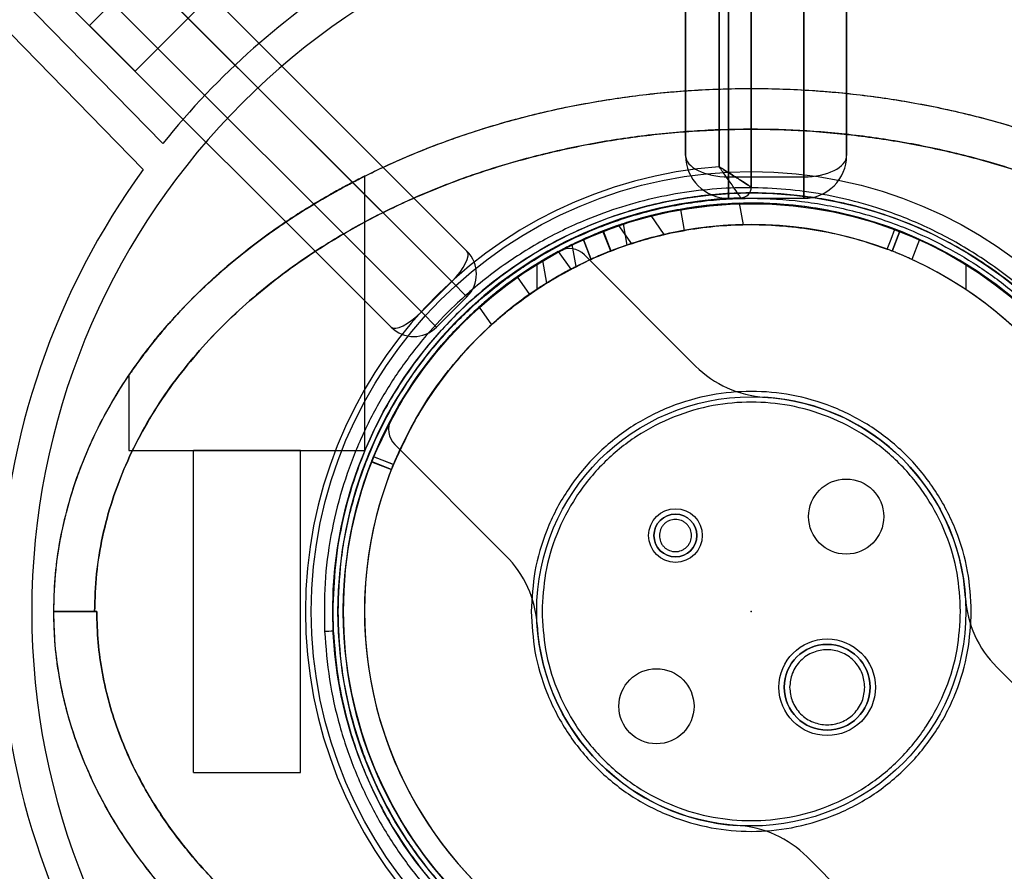
# Model space of a CAD drawing. Units: millimetres. Extents: x 18948 to 24524, y 26956 to 31760.
# Drawn here: x 21430 to 21522, y 29237 to 29316 of the extents above; entities that cross this region are included whole.
import ezdxf

# ---------------------------------------------------------------- set-up
doc = ezdxf.new("R2010")
doc.units = ezdxf.units.MM
doc.header["$LTSCALE"] = 200
doc.header["$PDSIZE"] = -1
doc.layers.add('OTWORY_MONTAŻOWE', color=1, linetype='Continuous')
doc.layers.add('WYLEWKI_BETONOWE', color=52, linetype='Continuous')

msp = doc.modelspace()

# ---------------------------------------------------------------- linework, layer by layer
at = {"color": 7, "linetype": 'Continuous', "lineweight": 25}
for p, q in [((20831.76, 29934.657), (21471.692, 29294.726)), ((21470.277, 29291.897), (20828.932, 29933.243)), ((20826.103, 29930.415), (21467.449, 29289.069)), ((21464.621, 29287.655), (20824.689, 29927.586)), ((21498.19, 29300.693), (21498.19, 29921.619)), ((21496.069, 29301.656), (21496.069, 29920.656)), ((21503.069, 29920.656), (21503.069, 29301.656)), ((21495.19, 29919.714), (21495.19, 29302.598)), ((21492.069, 29918.656), (21492.069, 29303.656)), ((21507.069, 29303.656), (21507.069, 29918.656)), ((21471.692, 29294.726), (21159.504, 29606.913)), ((21157.383, 29604.792), (21470.277, 29291.897)), ((21467.449, 29289.069), (21154.554, 29601.964)), ((21152.433, 29599.842), (21464.621, 29287.655)), ((21492.069, 29303.656), (21492.069, 29359.656)), ((21496.069, 29359.656), (21496.069, 29301.656)), ((21503.069, 29301.656), (21503.069, 29359.656)), ((21507.069, 29359.656), (21507.069, 29303.656)), ((21495.19, 29302.598), (21495.19, 29328.136)), ((21498.19, 29325.136), (21498.19, 29300.693)), ((21443.596, 29322.821), (21436.525, 29315.75)), ((21443.359, 29304.751), (21430.046, 29318.362)), ((21440.768, 29311.508), (21447.839, 29318.579)), ((21441.524, 29302.337), (21427.948, 29316.217)), ((21436.525, 29315.75), (21440.768, 29311.508)), ((21462.19, 29276.156), (21462.19, 29301.731)), ((21496.069, 29301.656), (21503.069, 29301.656)), ((21496.069, 29299.656), (21496.069, 29301.656)), ((21496.069, 29301.656), (21496.069, 29299.656)), ((21503.069, 29301.656), (21503.069, 29299.656)), ((21503.069, 29299.656), (21503.069, 29301.656)), ((21496.069, 29299.656), (21503.069, 29299.656)), ((21497.069, 29299.19), (21497.42, 29297.198)), ((21490.076, 29296.281), (21488.844, 29298.04)), ((21490.076, 29296.281), (21488.844, 29298.04)), ((21491.583, 29298.628), (21491.93, 29296.658)), ((21485.817, 29297.133), (21487.013, 29295.424)), ((21485.817, 29297.133), (21487.013, 29295.424)), ((21486.236, 29297.279), (21486.587, 29295.288)), ((21485.089, 29294.741), (21484.363, 29296.605)), ((21484.386, 29296.614), (21485.112, 29294.75)), ((21485.12, 29294.74), (21484.39, 29296.615)), ((21511.301, 29294.737), (21512.029, 29296.6)), ((21512.044, 29296.595), (21511.315, 29294.732)), ((21512.029, 29296.6), (21512.044, 29296.595)), ((21481.861, 29293.296), (21481.499, 29295.35)), ((21483.268, 29293.973), (21482.541, 29295.839)), ((21513.872, 29295.824), (21513.144, 29293.958)), ((21480.205, 29294.687), (21481.361, 29293.037)), ((21492.998, 29284.026), (21482.643, 29294.381)), ((21478.19, 29293.526), (21478.19, 29291.149)), ((21478.717, 29293.852), (21479.09, 29291.737)), ((21518.19, 29293.526), (21518.19, 29291.149)), ((21470.277, 29291.897), (21467.449, 29289.069)), ((21470.277, 29291.897), (21471.692, 29290.483)), ((21471.692, 29290.483), (21470.277, 29291.897)), ((21476.366, 29292.325), (21477.513, 29290.686)), ((21471.692, 29290.483), (21468.863, 29287.655)), ((21468.863, 29287.655), (21467.449, 29289.069)), ((21467.449, 29289.069), (21468.863, 29287.655)), ((21472.833, 29289.525), (21473.988, 29287.874)), ((21440.19, 29283.172), (21440.19, 29276.156)), ((21440.194, 29276.156), (21462.186, 29276.156)), ((21446.19, 29276.156), (21446.19, 29246.156)), ((21456.173, 29276.156), (21446.207, 29276.156)), ((21456.19, 29246.156), (21456.19, 29276.156)), ((21464.965, 29276.703), (21475.32, 29266.348)), ((21462.793, 29275.113), (21462.791, 29275.11)), ((21462.791, 29275.11), (21464.652, 29274.376)), ((21462.791, 29275.11), (21464.652, 29274.377)), ((21464.653, 29274.379), (21462.793, 29275.113)), ((21464.839, 29274.841), (21462.978, 29275.574)), ((21462.979, 29275.577), (21464.84, 29274.843)), ((21433.192, 29261.173), (21433.19, 29261.156)), ((21433.19, 29261.156), (21433.192, 29261.173)), ((21433.192, 29261.156), (21433.192, 29261.173)), ((21433.192, 29261.156), (21433.192, 29261.173)), ((21433.195, 29261.156), (21433.192, 29261.156)), ((21436.992, 29261.156), (21437.19, 29261.156)), ((21459.19, 29261.156), (21459.232, 29259.351)), ((21531.415, 29245.609), (21521.06, 29255.964)), ((21446.207, 29246.156), (21456.173, 29246.156)), ((21503.383, 29238.286), (21513.737, 29227.931))]:
    msp.add_line(p, q, dxfattribs=at)
at = {"color": 7, "linetype": 'Continuous', "lineweight": 25, "flags": 128}
for points in [[(21510.848, 29294.911), (21511.213, 29295.845), (21511.576, 29296.774)], [(21482.519, 29295.828), (21482.863, 29294.946), (21483.246, 29293.963)]]:
    msp.add_lwpolyline(points, dxfattribs=at)
at = {"color": 7, "linetype": 'Continuous', "lineweight": 25}
for centre, radius in [((21498.19, 29261.156), 41), ((21498.19, 29261.156), 41), ((21498.19, 29261.156), 39), ((21498.19, 29261.156), 38), ((21498.19, 29261.156), 38), ((21498.19, 29261.156), 20), ((21498.19, 29261.156), 20), ((21507.029, 29269.995), 3.5), ((21507.029, 29269.995), 3.5), ((21491.119, 29268.227), 2.5), ((21491.119, 29268.227), 2.5), ((21491.119, 29268.227), 2), ((21505.261, 29254.085), 4.5), ((21505.261, 29254.085), 4.5), ((21505.261, 29254.085), 4), ((21489.351, 29252.317), 3.5), ((21489.351, 29252.317), 3.5)]:
    msp.add_circle(centre, radius, dxfattribs=at)
for centre, radius, start, end in [((21498.19, 29261.156), 67.05, 92.68463, 267.31537), ((21498.19, 29261.156), 67.05, 92.68463, 267.31537), ((21498.19, 29261.156), 70.05, 121.40314, 141.51248), ((21498.19, 29261.156), 70.05, 121.40314, 141.51248), ((21496.069, 29303.656), 4, 180, 270), ((21503.069, 29303.656), 4, 270, 0), ((21498.19, 29261.156), 41.55, 94.14048, 265.85952), ((21498.19, 29261.156), 41.55, 94.14048, 265.85952), ((21498.19, 29261.156), 70.05, 143.99298, 178.05053), ((21498.19, 29261.156), 70.05, 143.99298, 178.05053), ((21497.19, 29300.693), 1, 271.44885, 0), ((21497.19, 29300.693), 1, 271.44885, 0), ((21498.19, 29261.156), 38.55, 91.44885, 268.55115), ((21498.19, 29261.156), 38.55, 91.44885, 268.55115), ((21498.19, 29261.156), 38.05, 58.28973, 121.71027), ((21498.19, 29261.156), 38.05, 91.68897, 100), ((21498.19, 29261.156), 38.05, 100, 108.31103), ((21498.19, 29261.156), 36.05, 56.30409, 123.69591), ((21498.19, 29261.156), 36.05, 91.22435, 100), ((21498.19, 29261.156), 36.05, 100, 108.77565), ((21498.19, 29261.156), 38.05, 114.2847, 245.58761), ((21498.19, 29261.156), 38.05, 294.20081, 65.66025), ((21498.19, 29261.156), 38.05, 118.06647, 151.93353), ((21498.19, 29261.156), 38.05, 118.06647, 151.93353), ((21469.57, 29292.604), 3, 315, 45), ((21498.19, 29261.156), 38.05, 118.20799, 125), ((21481.229, 29292.967), 2, 45, 118.06647), ((21481.229, 29292.967), 2, 45, 118.06647), ((21498.19, 29261.156), 38.05, 121.71027, 238.28973), ((21498.19, 29261.156), 36.05, 114.45202, 245.42028), ((21498.19, 29261.156), 36.05, 294.36814, 65.49293), ((21498.19, 29261.156), 38.05, 301.71027, 58.28973), ((21498.19, 29261.156), 36.05, 117.82926, 125), ((21498.19, 29261.156), 38.05, 125, 131.79201), ((21498.19, 29261.156), 36.05, 123.69591, 236.30409), ((21498.19, 29261.156), 36.05, 125, 132.17074), ((21498.19, 29261.156), 36.05, 303.69591, 56.30409), ((21466.742, 29289.776), 3, 225, 315), ((21500.069, 29291.097), 10, 225, 266.40962), ((21500.069, 29291.097), 10, 225, 266.40962), ((21498.19, 29261.156), 20, 3.59038, 86.40962), ((21498.19, 29261.156), 20, 3.59038, 86.40962), ((21466.38, 29278.117), 2, 151.93353, 225), ((21466.38, 29278.117), 2, 151.93353, 225), ((21491.119, 29268.227), 2, 0, 180), ((21491.119, 29268.227), 2, 180, 0), ((21468.249, 29259.277), 10, 3.59038, 45), ((21468.249, 29259.277), 10, 3.59038, 45), ((21528.131, 29263.035), 10, 183.59038, 225), ((21528.131, 29263.035), 10, 183.59038, 225), ((21457.931, 29276.335), 17.034, 271.65328, 274.38026), ((21498.19, 29261.156), 20, 183.59038, 266.40962), ((21498.19, 29261.156), 20, 183.59038, 266.40962), ((21498.19, 29261.156), 70.05, 181.94947, 216.00702), ((21498.19, 29261.156), 70.05, 181.94947, 216.00702), ((21505.261, 29254.085), 4, 0, 180), ((21505.261, 29254.085), 4, 180, 0), ((21498.19, 29261.156), 36.05, 249.32574, 337.52034), ((21498.19, 29261.156), 36.05, 294.4377, 337.51536), ((21498.19, 29261.156), 38.05, 298.06647, 331.93353), ((21498.19, 29261.156), 38.05, 298.06647, 331.93353), ((21496.312, 29231.215), 10, 45, 86.40962), ((21496.312, 29231.215), 10, 45, 86.40962)]:
    msp.add_arc(centre, radius, start, end, dxfattribs=at)
for centre, major_axis, ratio, start_param, end_param in [((21496.069, 29303.656), (4, 0), 0.5, 3.141593, 4.712389), ((21496.069, 29303.656), (4, 0), 0.5, 3.141593, 4.712389), ((21503.069, 29303.656), (4, 0), 0.5, 4.712389, 6.283185), ((21503.069, 29303.656), (4, 0), 0.5, 4.712389, 6.283185), ((21469.57, 29292.604), (2.121, 2.121), 0.333333, 4.712389, 6.283185), ((21466.742, 29289.776), (2.121, 2.121), 0.333333, 3.141593, 4.712389)]:
    msp.add_ellipse(centre, major_axis=major_axis, ratio=ratio, start_param=start_param, end_param=end_param, dxfattribs=at)
for points, knots in [([(21433.192, 29261.156), (21433.217, 29262.186), (21433.268, 29264.266), (21433.683, 29267.392), (21434.358, 29270.533), (21435.321, 29273.668), (21436.569, 29276.776), (21438.101, 29279.833), (21439.911, 29282.82), (21441.99, 29285.714), (21444.323, 29288.495), (21446.894, 29291.146), (21449.683, 29293.65), (21452.869, 29296.15), (21456.466, 29298.59), (21460.474, 29300.907), (21464.649, 29302.956), (21469.006, 29304.756), (21473.567, 29306.312), (21478.345, 29307.617), (21483.306, 29308.649), (21488.411, 29309.389), (21493.61, 29309.823), (21498.857, 29309.942), (21504.099, 29309.743), (21509.286, 29309.229), (21514.369, 29308.411), (21519.302, 29307.302), (21524.043, 29305.924), (21528.56, 29304.298), (21532.867, 29302.432), (21536.986, 29300.319), (21540.929, 29297.941), (21544.459, 29295.446), (21547.577, 29292.897), (21550.297, 29290.35), (21552.795, 29287.66), (21555.051, 29284.843), (21557.05, 29281.918), (21558.778, 29278.904), (21560.226, 29275.823), (21561.389, 29272.697), (21562.266, 29269.548), (21562.855, 29266.397), (21563.184, 29263.265), (21563.178, 29261.186), (21563.175, 29260.156)], [0, 0, 0, 0, 0.017115, 0.034545, 0.052317, 0.070454, 0.088977, 0.107899, 0.127224, 0.146946, 0.167048, 0.187499, 0.208261, 0.229282, 0.254766, 0.280425, 0.306137, 0.332012, 0.358702, 0.386162, 0.414266, 0.442871, 0.471814, 0.500925, 0.530025, 0.558937, 0.58749, 0.615525, 0.642899, 0.669489, 0.695252, 0.720842, 0.746367, 0.771708, 0.792606, 0.813244, 0.833574, 0.853558, 0.873169, 0.892393, 0.911227, 0.929675, 0.947754, 0.965484, 0.98289, 1, 1, 1, 1]), ([(21433.192, 29261.156), (21433.232, 29262.459), (21433.313, 29265.071), (21433.961, 29268.941), (21434.977, 29272.714), (21436.361, 29276.344), (21438.075, 29279.807), (21440.082, 29283.093), (21442.354, 29286.181), (21444.841, 29289.065), (21447.514, 29291.737), (21450.355, 29294.207), (21453.346, 29296.481), (21456.981, 29298.909), (21461.308, 29301.369), (21466.355, 29303.724), (21471.545, 29305.677), (21476.854, 29307.254), (21482.261, 29308.469), (21487.733, 29309.318), (21493.234, 29309.806), (21498.736, 29309.949), (21504.232, 29309.739), (21509.707, 29309.178), (21515.14, 29308.268), (21520.505, 29306.996), (21525.783, 29305.352), (21530.946, 29303.326), (21535.956, 29300.907), (21540.233, 29298.393), (21543.815, 29295.915), (21546.768, 29293.59), (21549.574, 29291.064), (21552.205, 29288.336), (21554.635, 29285.407), (21556.834, 29282.276), (21558.769, 29278.946), (21560.403, 29275.434), (21561.701, 29271.768), (21562.615, 29267.974), (21563.158, 29264.087), (21563.17, 29261.468), (21563.175, 29260.156)], [0, 0, 0, 0, 0.021649, 0.043379, 0.065033, 0.0865, 0.107828, 0.129149, 0.150413, 0.17147, 0.192366, 0.213182, 0.233978, 0.254755, 0.285799, 0.316589, 0.347225, 0.377869, 0.408561, 0.439245, 0.469835, 0.500264, 0.530666, 0.56117, 0.591667, 0.622146, 0.652731, 0.683456, 0.714245, 0.745097, 0.765782, 0.7866, 0.807505, 0.828479, 0.84953, 0.870685, 0.89199, 0.913457, 0.934967, 0.95651, 0.978222, 1, 1, 1, 1]), ([(21436.992, 29261.156), (21437.029, 29262.328), (21437.102, 29264.673), (21437.685, 29268.15), (21438.597, 29271.542), (21439.852, 29274.825), (21441.411, 29277.981), (21443.248, 29280.98), (21445.327, 29283.811), (21447.62, 29286.469), (21450.108, 29288.953), (21452.766, 29291.261), (21455.562, 29293.392), (21458.952, 29295.66), (21463.024, 29297.975), (21467.785, 29300.194), (21472.732, 29302.065), (21477.761, 29303.564), (21482.906, 29304.718), (21488.105, 29305.527), (21493.358, 29306.008), (21498.622, 29306.15), (21503.884, 29305.955), (21509.145, 29305.418), (21514.358, 29304.544), (21519.519, 29303.321), (21524.548, 29301.759), (21529.451, 29299.833), (21534.183, 29297.538), (21538.252, 29295.142), (21541.651, 29292.788), (21544.409, 29290.607), (21546.798, 29288.444), (21548.852, 29286.343), (21550.602, 29284.338), (21552.202, 29282.271), (21553.682, 29280.099), (21555.028, 29277.827), (21556.22, 29275.457), (21557.226, 29273.045), (21558.152, 29270.281), (21558.896, 29267.153), (21559.373, 29263.658), (21559.374, 29261.323), (21559.374, 29260.156)], [0, 0, 0, 0, 0.020847, 0.041717, 0.062546, 0.083274, 0.104146, 0.1251, 0.145771, 0.16658, 0.187513, 0.208284, 0.229169, 0.250038, 0.280809, 0.312423, 0.343429, 0.374829, 0.405737, 0.437182, 0.468389, 0.499548, 0.530812, 0.562039, 0.593583, 0.6248, 0.656348, 0.687223, 0.718448, 0.749836, 0.771151, 0.791966, 0.812367, 0.828457, 0.844216, 0.859697, 0.874954, 0.890957, 0.906651, 0.922114, 0.937425, 0.958478, 0.979258, 1, 1, 1, 1]), ([(21559.374, 29260.156), (21559.373, 29261.329), (21559.37, 29263.676), (21558.893, 29267.169), (21558.08, 29270.587), (21556.917, 29273.903), (21555.442, 29277.098), (21553.682, 29280.143), (21551.669, 29283.022), (21549.433, 29285.731), (21546.997, 29288.266), (21544.386, 29290.624), (21541.628, 29292.804), (21538.276, 29295.129), (21534.242, 29297.511), (21529.517, 29299.799), (21524.597, 29301.738), (21519.585, 29303.305), (21514.454, 29304.527), (21509.268, 29305.401), (21504.023, 29305.942), (21498.766, 29306.146), (21493.5, 29306.012), (21488.237, 29305.548), (21483.008, 29304.74), (21477.833, 29303.58), (21472.78, 29302.081), (21467.83, 29300.218), (21463.065, 29297.997), (21458.96, 29295.661), (21455.54, 29293.377), (21452.741, 29291.245), (21450.106, 29288.953), (21447.63, 29286.479), (21445.331, 29283.814), (21443.244, 29280.976), (21441.41, 29277.976), (21439.851, 29274.826), (21438.597, 29271.539), (21437.683, 29268.143), (21437.1, 29264.664), (21437.028, 29262.325), (21436.992, 29261.156)], [0, 0, 0, 0, 0.020851, 0.041729, 0.062556, 0.08328, 0.10416, 0.125096, 0.145778, 0.166599, 0.187537, 0.208289, 0.229154, 0.250059, 0.280828, 0.312416, 0.343392, 0.374845, 0.405789, 0.437175, 0.468373, 0.499553, 0.530724, 0.562048, 0.593513, 0.624804, 0.656358, 0.687231, 0.718833, 0.749827, 0.77116, 0.791987, 0.812392, 0.833273, 0.854218, 0.87495, 0.895898, 0.916709, 0.937411, 0.958392, 0.979207, 1, 1, 1, 1]), ([(21498.19, 29300.693), (21498.169, 29300.707), (21498.127, 29300.734), (21497.783, 29300.958), (21497.156, 29301.361), (21496.352, 29301.872), (21495.705, 29302.277), (21495.398, 29302.468), (21495.276, 29302.544), (21495.225, 29302.576), (21495.203, 29302.59), (21495.193, 29302.596), (21495.19, 29302.598)], [0, 0, 0, 0, 0.156315, 0.307261, 0.509608, 0.772613, 0.909641, 0.962721, 0.984554, 0.993599, 0.997854, 1, 1, 1, 1]), ([(21497.216, 29299.694), (21497.202, 29299.715), (21497.174, 29299.755), (21496.947, 29300.094), (21496.53, 29300.706), (21495.986, 29301.488), (21495.543, 29302.109), (21495.331, 29302.403), (21495.248, 29302.518), (21495.214, 29302.565), (21495.199, 29302.586), (21495.192, 29302.595), (21495.19, 29302.598)], [0, 0, 0, 0, 0.156562, 0.307574, 0.509737, 0.772465, 0.911115, 0.963561, 0.984942, 0.993767, 0.99785, 1, 1, 1, 1]), ([(21495.19, 29302.598), (21495.193, 29302.596), (21495.203, 29302.59), (21495.225, 29302.576), (21495.276, 29302.544), (21495.398, 29302.468), (21495.705, 29302.277), (21496.352, 29301.872), (21497.156, 29301.361), (21497.783, 29300.958), (21498.127, 29300.734), (21498.169, 29300.707), (21498.19, 29300.693)], [0, 0, 0, 0, 0.002146, 0.006401, 0.015446, 0.037279, 0.090359, 0.227387, 0.490392, 0.692739, 0.843685, 1, 1, 1, 1]), ([(21497.216, 29299.694), (21497.202, 29299.715), (21497.174, 29299.755), (21496.947, 29300.094), (21496.53, 29300.706), (21495.986, 29301.488), (21495.543, 29302.109), (21495.331, 29302.403), (21495.248, 29302.518), (21495.214, 29302.565), (21495.199, 29302.586), (21495.192, 29302.595), (21495.19, 29302.598)], [0, 0, 0, 0, 0.156562, 0.307574, 0.509737, 0.772465, 0.911115, 0.963561, 0.984942, 0.993767, 0.99785, 1, 1, 1, 1]), ([(21451.19, 29294.82), (21450.474, 29294.242), (21449.025, 29293.072), (21446.943, 29291.166), (21445.302, 29289.507), (21444.061, 29288.145), (21443.107, 29287.04), (21442.17, 29285.884), (21441.395, 29284.864), (21440.832, 29284.085), (21440.484, 29283.586), (21440.27, 29283.273), (21440.178, 29283.137), (21440.197, 29283.164), (21440.333, 29283.366), (21440.604, 29283.76), (21441.074, 29284.424), (21441.78, 29285.38), (21442.658, 29286.494), (21443.559, 29287.57), (21444.738, 29288.906), (21446.385, 29290.628), (21448.231, 29292.354), (21449.805, 29293.708), (21451.279, 29294.905), (21453.063, 29296.252), (21454.998, 29297.591), (21456.786, 29298.735), (21458.349, 29299.671), (21459.758, 29300.466), (21460.86, 29301.055), (21461.645, 29301.46), (21462.086, 29301.682), (21462.235, 29301.756), (21462.112, 29301.695), (21461.736, 29301.505), (21461.133, 29301.196), (21460.31, 29300.763), (21459.288, 29300.203), (21458.083, 29299.513), (21456.695, 29298.676), (21455.161, 29297.695), (21453.688, 29296.687), (21452.354, 29295.72), (21451.579, 29295.121), (21451.19, 29294.82)], [0, 0, 0, 0, 0.034349, 0.069516, 0.107618, 0.127114, 0.146749, 0.171617, 0.196946, 0.214262, 0.231958, 0.245508, 0.259424, 0.272987, 0.286983, 0.303317, 0.32012, 0.345116, 0.370782, 0.389603, 0.408564, 0.447378, 0.485932, 0.505693, 0.525608, 0.556891, 0.589002, 0.615152, 0.642012, 0.668192, 0.695357, 0.718286, 0.742013, 0.762971, 0.784573, 0.804968, 0.825932, 0.846771, 0.868143, 0.890401, 0.913183, 0.938031, 0.96342, 0.981632, 1, 1, 1, 1]), ([(21537.32, 29262.921), (21537.203, 29264.419), (21536.969, 29267.408), (21535.981, 29271.774), (21534.574, 29275.93), (21532.75, 29279.819), (21530.59, 29283.381), (21528.148, 29286.6), (21525.474, 29289.474), (21522.292, 29292.284), (21518.575, 29294.892), (21514.322, 29297.152), (21509.188, 29299.135), (21503.143, 29300.488), (21496.257, 29300.805), (21489.414, 29299.929), (21483.465, 29298.076), (21478.462, 29295.652), (21474.356, 29293.001), (21470.827, 29290.039), (21467.864, 29286.918), (21465.426, 29283.776), (21463.263, 29280.313), (21461.427, 29276.546), (21459.965, 29272.504), (21458.945, 29268.232), (21458.362, 29263.805), (21458.403, 29260.803), (21458.423, 29259.308)], [0, 0, 0, 0, 0.031355, 0.062601, 0.094073, 0.125368, 0.156836, 0.188052, 0.219221, 0.250618, 0.292222, 0.333655, 0.37536, 0.437771, 0.500163, 0.562541, 0.624543, 0.666281, 0.707923, 0.749419, 0.780792, 0.812118, 0.843293, 0.874691, 0.906031, 0.937271, 0.968757, 1, 1, 1, 1]), ([(21537.15, 29262.918), (21537.038, 29264.37), (21536.81, 29267.292), (21535.965, 29271.062), (21534.967, 29274.238), (21533.922, 29276.869), (21532.715, 29279.365), (21531.361, 29281.724), (21529.874, 29283.95), (21528.273, 29286.021), (21526.572, 29287.943), (21524.783, 29289.722), (21522.798, 29291.452), (21520.598, 29293.119), (21518.222, 29294.659), (21515.759, 29296.012), (21513.209, 29297.185), (21510.671, 29298.138), (21508.061, 29298.917), (21505.455, 29299.506), (21502.848, 29299.905), (21500.131, 29300.14), (21497.375, 29300.184), (21494.55, 29300.018), (21491.849, 29299.668), (21489.196, 29299.138), (21486.617, 29298.431), (21483.822, 29297.456), (21480.917, 29296.181), (21477.803, 29294.466), (21474.873, 29292.487), (21472.338, 29290.41), (21470.251, 29288.406), (21468.542, 29286.534), (21466.934, 29284.529), (21465.44, 29282.388), (21464.07, 29280.107), (21462.633, 29277.298), (21461.249, 29273.899), (21460.084, 29269.791), (21459.333, 29265.537), (21459.237, 29262.608), (21459.19, 29261.156)], [0, 0, 0, 0, 0.031074, 0.062564, 0.082968, 0.103868, 0.125331, 0.145503, 0.166387, 0.188023, 0.208027, 0.228866, 0.250559, 0.274471, 0.299752, 0.324541, 0.349068, 0.375292, 0.398325, 0.423975, 0.449241, 0.471766, 0.500154, 0.526348, 0.550898, 0.576105, 0.601445, 0.624652, 0.657092, 0.687217, 0.719298, 0.749505, 0.771139, 0.792026, 0.812183, 0.83364, 0.854447, 0.874634, 0.906502, 0.937273, 0.968912, 1, 1, 1, 1]), ([(21459.69, 29261.156), (21459.745, 29262.721), (21459.858, 29265.9), (21460.782, 29270.664), (21462.181, 29275.022), (21463.947, 29278.896), (21465.925, 29282.283), (21468.253, 29285.474), (21470.919, 29288.428), (21473.872, 29291.093), (21477.063, 29293.421), (21480.45, 29295.4), (21484.324, 29297.164), (21488.682, 29298.572), (21493.447, 29299.462), (21498.19, 29299.751), (21502.934, 29299.462), (21507.698, 29298.572), (21512.056, 29297.164), (21515.931, 29295.4), (21519.317, 29293.421), (21522.509, 29291.093), (21525.462, 29288.428), (21528.127, 29285.475), (21530.455, 29282.283), (21532.434, 29278.897), (21534.199, 29275.022), (21535.599, 29270.664), (21536.523, 29265.9), (21536.635, 29262.721), (21536.69, 29261.156)], [0, 0, 0, 0, 0.0388139, 0.0788315, 0.1199757, 0.1521374, 0.1843034, 0.2171495, 0.25, 0.282846, 0.3156965, 0.3478583, 0.3800243, 0.4211646, 0.4611832, 0.5, 0.5388129, 0.5788315, 0.6199757, 0.6521374, 0.6843034, 0.7171495, 0.75, 0.782846, 0.8156965, 0.8478583, 0.8800243, 0.9211646, 0.9611841, 1, 1, 1, 1]), ([(21511.576, 29296.774), (21510.5, 29297.147), (21508.438, 29297.862), (21505.382, 29298.557), (21502.572, 29298.986), (21499.963, 29299.192), (21496.629, 29299.237), (21492.487, 29298.887), (21487.598, 29297.816), (21482.9, 29296.117), (21478.475, 29293.825), (21474.39, 29290.984), (21470.176, 29287.131), (21466.07, 29282.086), (21464.009, 29277.747), (21462.979, 29275.577)], [0, 0, 0, 0, 0.058274, 0.111645, 0.160112, 0.203675, 0.245496, 0.330655, 0.415813, 0.500972, 0.585591, 0.67021, 0.754828, 0.877414, 1, 1, 1, 1]), ([(21488.844, 29298.04), (21488.828, 29298.036), (21488.797, 29298.028), (21488.554, 29297.966), (21488.194, 29297.87), (21487.726, 29297.74), (21487.197, 29297.585), (21486.673, 29297.422), (21486.232, 29297.279), (21485.931, 29297.177), (21485.795, 29297.131), (21485.826, 29297.141), (21486.01, 29297.204), (21486.329, 29297.311), (21486.759, 29297.449), (21487.264, 29297.605), (21487.794, 29297.759), (21488.279, 29297.893), (21488.643, 29297.989), (21488.822, 29298.035), (21488.838, 29298.039), (21488.844, 29298.04)], [0, 0, 0, 0, 0.049838, 0.099623, 0.150879, 0.205259, 0.262353, 0.320427, 0.377381, 0.431962, 0.484175, 0.53486, 0.585148, 0.636159, 0.688847, 0.7438, 0.800906, 0.858986, 0.915889, 0.969661, 1, 1, 1, 1]), ([(21488.844, 29298.04), (21488.828, 29298.036), (21488.797, 29298.028), (21488.554, 29297.966), (21488.194, 29297.87), (21487.726, 29297.74), (21487.197, 29297.585), (21486.673, 29297.422), (21486.232, 29297.279), (21485.931, 29297.177), (21485.795, 29297.131), (21485.826, 29297.141), (21486.01, 29297.204), (21486.329, 29297.311), (21486.759, 29297.449), (21487.264, 29297.605), (21487.794, 29297.759), (21488.279, 29297.893), (21488.643, 29297.989), (21488.822, 29298.035), (21488.838, 29298.039), (21488.844, 29298.04)], [0, 0, 0, 0, 0.049838, 0.099623, 0.150879, 0.205259, 0.262353, 0.320427, 0.377381, 0.431962, 0.484175, 0.53486, 0.585148, 0.636159, 0.688847, 0.7438, 0.800906, 0.858986, 0.915889, 0.969661, 1, 1, 1, 1]), ([(21464.84, 29274.843), (21465.663, 29276.606), (21467.311, 29280.132), (21470.86, 29284.904), (21475.16, 29289.108), (21480.155, 29292.566), (21485.63, 29295.125), (21491.425, 29296.734), (21497.437, 29297.37), (21503.494, 29296.975), (21507.97, 29295.946), (21510.361, 29295.086), (21510.848, 29294.911)], [0, 0, 0, 0, 0.1050427, 0.2100854, 0.3196041, 0.4291228, 0.5370815, 0.6450401, 0.7529987, 0.8625162, 0.9720338, 1, 1, 1, 1]), ([(21484.363, 29296.605), (21484.341, 29296.596), (21484.296, 29296.579), (21483.972, 29296.451), (21483.499, 29296.257), (21482.984, 29296.037), (21482.649, 29295.887), (21482.519, 29295.829)], [0, 0, 0, 0, 0.2155907, 0.4311821, 0.6467457, 0.8622047, 1, 1, 1, 1]), ([(21482.541, 29295.839), (21482.747, 29295.931), (21483.158, 29296.113), (21483.711, 29296.345), (21484.13, 29296.514), (21484.353, 29296.601), (21484.377, 29296.61), (21484.386, 29296.614)], [0, 0, 0, 0, 0.214933, 0.429875, 0.644661, 0.859517, 1, 1, 1, 1]), ([(21484.362, 29296.604), (21484.369, 29296.607), (21484.379, 29296.611), (21484.39, 29296.615), (21484.391, 29296.615), (21484.388, 29296.614), (21484.386, 29296.614)], [0, 0, 0, 0, 0.285526, 0.500431, 0.715001, 1, 1, 1, 1]), ([(21490.076, 29296.281), (21490.06, 29296.277), (21490.029, 29296.27), (21489.786, 29296.213), (21489.425, 29296.125), (21488.953, 29296.004), (21488.417, 29295.857), (21487.883, 29295.703), (21487.434, 29295.565), (21487.128, 29295.467), (21486.991, 29295.422), (21487.022, 29295.433), (21487.207, 29295.492), (21487.527, 29295.594), (21487.959, 29295.725), (21488.47, 29295.872), (21489.007, 29296.018), (21489.502, 29296.144), (21489.873, 29296.234), (21490.054, 29296.276), (21490.07, 29296.28), (21490.076, 29296.281)], [0, 0, 0, 0, 0.0493894, 0.0987195, 0.149669, 0.2040981, 0.2615863, 0.3202143, 0.3775978, 0.4323032, 0.4843432, 0.5346749, 0.584566, 0.6352589, 0.6878094, 0.7428823, 0.8003814, 0.8590141, 0.9163505, 0.9701533, 1, 1, 1, 1]), ([(21490.076, 29296.281), (21490.06, 29296.277), (21490.029, 29296.27), (21489.786, 29296.213), (21489.425, 29296.125), (21488.953, 29296.004), (21488.417, 29295.857), (21487.883, 29295.703), (21487.434, 29295.565), (21487.128, 29295.467), (21486.991, 29295.422), (21487.022, 29295.433), (21487.207, 29295.492), (21487.527, 29295.594), (21487.959, 29295.725), (21488.47, 29295.872), (21489.007, 29296.018), (21489.502, 29296.144), (21489.873, 29296.234), (21490.054, 29296.276), (21490.07, 29296.28), (21490.076, 29296.281)], [0, 0, 0, 0, 0.049389, 0.09872, 0.149669, 0.204098, 0.261586, 0.320214, 0.377598, 0.432303, 0.484343, 0.534675, 0.584566, 0.635259, 0.687809, 0.742882, 0.800381, 0.859014, 0.91635, 0.970153, 1, 1, 1, 1]), ([(21511.576, 29296.774), (21511.629, 29296.754), (21511.734, 29296.714), (21511.874, 29296.66), (21511.98, 29296.62), (21512.036, 29296.598), (21512.041, 29296.595), (21512.044, 29296.595)], [0, 0, 0, 0, 0.2142661, 0.4285328, 0.6427897, 0.8570509, 1, 1, 1, 1]), ([(21512.029, 29296.6), (21512.049, 29296.592), (21512.09, 29296.576), (21512.411, 29296.45), (21512.88, 29296.257), (21513.398, 29296.037), (21513.737, 29295.885), (21513.872, 29295.824)], [0, 0, 0, 0, 0.214605, 0.42921, 0.643789, 0.858264, 1, 1, 1, 1]), ([(21462.978, 29275.574), (21463.472, 29276.692), (21464.461, 29278.927), (21466.386, 29282.151), (21468.65, 29285.246), (21471.28, 29288.153), (21474.198, 29290.768), (21477.872, 29293.482), (21480.778, 29294.95), (21482.518, 29295.829)], [0, 0, 0, 0, 0.127136, 0.254273, 0.390065, 0.525857, 0.661649, 0.797441, 1, 1, 1, 1]), ([(21481.499, 29295.35), (21481.484, 29295.343), (21481.455, 29295.328), (21481.228, 29295.217), (21480.893, 29295.048), (21480.466, 29294.827), (21479.987, 29294.571), (21479.511, 29294.307), (21479.102, 29294.073), (21478.821, 29293.907), (21478.699, 29293.835), (21478.732, 29293.854), (21478.901, 29293.955), (21479.191, 29294.124), (21479.587, 29294.349), (21480.058, 29294.61), (21480.551, 29294.872), (21480.993, 29295.099), (21481.318, 29295.261), (21481.478, 29295.34), (21481.493, 29295.347), (21481.499, 29295.35)], [0, 0, 0, 0, 0.050704, 0.101381, 0.152833, 0.206207, 0.261906, 0.319508, 0.377471, 0.433524, 0.486153, 0.535901, 0.584889, 0.635388, 0.688822, 0.745246, 0.803258, 0.860729, 0.916063, 0.968913, 1, 1, 1, 1]), ([(21483.246, 29293.963), (21483.451, 29294.055), (21483.862, 29294.239), (21484.414, 29294.471), (21484.834, 29294.641), (21485.056, 29294.728), (21485.08, 29294.738), (21485.089, 29294.741)], [0, 0, 0, 0, 0.215511, 0.431033, 0.646381, 0.861806, 1, 1, 1, 1]), ([(21485.112, 29294.75), (21485.091, 29294.742), (21485.048, 29294.725), (21484.726, 29294.598), (21484.256, 29294.406), (21483.739, 29294.185), (21483.402, 29294.033), (21483.268, 29293.973)], [0, 0, 0, 0, 0.2149274, 0.4298556, 0.6447537, 0.8595363, 1, 1, 1, 1]), ([(21485.112, 29294.75), (21485.113, 29294.75), (21485.117, 29294.752), (21485.116, 29294.752), (21485.099, 29294.745), (21485.089, 29294.741)], [0, 0, 0, 0, 0.186439, 0.558486, 1, 1, 1, 1]), ([(21511.315, 29294.732), (21511.31, 29294.734), (21511.3, 29294.738), (21511.22, 29294.769), (21511.102, 29294.815), (21510.97, 29294.865), (21510.883, 29294.898), (21510.848, 29294.911)], [0, 0, 0, 0, 0.21427, 0.428539, 0.642807, 0.857068, 1, 1, 1, 1]), ([(21511.315, 29294.732), (21511.312, 29294.733), (21511.305, 29294.736), (21511.302, 29294.737), (21511.301, 29294.737), (21511.301, 29294.737)], [0, 0, 0, 0, 0.476614, 0.80188, 1, 1, 1, 1]), ([(21513.144, 29293.958), (21512.939, 29294.05), (21512.529, 29294.235), (21511.976, 29294.467), (21511.557, 29294.637), (21511.333, 29294.725), (21511.31, 29294.734), (21511.301, 29294.737)], [0, 0, 0, 0, 0.214578, 0.429165, 0.64358, 0.858071, 1, 1, 1, 1]), ([(21483.246, 29293.963), (21481.747, 29293.205), (21478.718, 29291.674), (21474.394, 29288.417), (21470.339, 29284.302), (21467.038, 29279.65), (21465.511, 29276.31), (21464.839, 29274.841)], [0, 0, 0, 0, 0.185319, 0.374379, 0.594854, 0.821723, 1, 1, 1, 1]), ([(21481.861, 29293.296), (21481.847, 29293.288), (21481.818, 29293.274), (21481.593, 29293.159), (21481.262, 29292.985), (21480.837, 29292.756), (21480.361, 29292.49), (21479.884, 29292.214), (21479.474, 29291.968), (21479.193, 29291.794), (21479.072, 29291.719), (21479.105, 29291.74), (21479.272, 29291.843), (21479.558, 29292.018), (21479.949, 29292.252), (21480.419, 29292.523), (21480.912, 29292.797), (21481.356, 29293.035), (21481.682, 29293.204), (21481.841, 29293.285), (21481.856, 29293.293), (21481.861, 29293.296)], [0, 0, 0, 0, 0.050355, 0.10068, 0.151861, 0.205173, 0.261082, 0.319149, 0.377662, 0.434043, 0.486554, 0.535829, 0.58427, 0.634392, 0.687774, 0.74451, 0.80306, 0.861019, 0.916566, 0.969313, 1, 1, 1, 1]), ([(21518.69, 29261.156), (21518.624, 29262.406), (21518.487, 29264.982), (21517.346, 29268.803), (21515.455, 29272.477), (21512.789, 29275.755), (21510.047, 29277.981), (21507.637, 29279.39), (21505.172, 29280.512), (21502.016, 29281.42), (21498.19, 29281.771), (21494.364, 29281.42), (21490.544, 29280.321), (21486.87, 29278.418), (21483.591, 29275.756), (21481.365, 29273.013), (21479.956, 29270.602), (21478.839, 29268.138), (21477.893, 29264.982), (21477.756, 29262.406), (21477.69, 29261.156)], [0, 0, 0, 0, 0.058248, 0.119986, 0.18429, 0.249959, 0.315627, 0.347817, 0.380014, 0.441752, 0.5, 0.558248, 0.619986, 0.68429, 0.749959, 0.815627, 0.847817, 0.880014, 0.941752, 1, 1, 1, 1]), ([(21517.69, 29261.156), (21517.627, 29262.345), (21517.497, 29264.795), (21516.412, 29268.43), (21514.613, 29271.924), (21512.076, 29275.043), (21508.959, 29277.576), (21505.464, 29279.386), (21501.83, 29280.431), (21498.19, 29280.765), (21494.551, 29280.431), (21490.917, 29279.386), (21487.422, 29277.576), (21484.304, 29275.043), (21481.768, 29271.924), (21479.969, 29268.43), (21478.884, 29264.795), (21478.754, 29262.345), (21478.69, 29261.156)], [0, 0, 0, 0, 0.058258, 0.120006, 0.18432, 0.25, 0.31568, 0.379994, 0.441742, 0.5, 0.558258, 0.620006, 0.68432, 0.75, 0.81568, 0.879994, 0.941742, 1, 1, 1, 1]), ([(21462.978, 29275.574), (21462.957, 29275.522), (21462.914, 29275.418), (21462.858, 29275.279), (21462.817, 29275.174), (21462.795, 29275.118), (21462.792, 29275.113), (21462.791, 29275.11)], [0, 0, 0, 0, 0.21483, 0.429661, 0.644481, 0.859307, 1, 1, 1, 1]), ([(21462.793, 29275.113), (21462.795, 29275.118), (21462.799, 29275.129), (21462.831, 29275.21), (21462.878, 29275.328), (21462.93, 29275.458), (21462.965, 29275.543), (21462.979, 29275.577)], [0, 0, 0, 0, 0.215172, 0.430345, 0.645516, 0.86068, 1, 1, 1, 1]), ([(21464.652, 29274.377), (21464.654, 29274.382), (21464.658, 29274.392), (21464.69, 29274.473), (21464.737, 29274.591), (21464.79, 29274.721), (21464.825, 29274.807), (21464.839, 29274.841)], [0, 0, 0, 0, 0.214823, 0.429646, 0.644468, 0.859282, 1, 1, 1, 1]), ([(21464.652, 29274.377), (21464.652, 29274.377), (21464.652, 29274.376), (21464.652, 29274.377), (21464.653, 29274.379), (21464.653, 29274.379)], [0, 0, 0, 0, 0.266713, 0.733315, 1, 1, 1, 1]), ([(21464.84, 29274.843), (21464.818, 29274.791), (21464.776, 29274.687), (21464.72, 29274.548), (21464.678, 29274.443), (21464.656, 29274.388), (21464.654, 29274.382), (21464.653, 29274.379)], [0, 0, 0, 0, 0.215146, 0.430292, 0.645428, 0.860568, 1, 1, 1, 1]), ([(21492.619, 29268.227), (21492.599, 29268.416), (21492.568, 29268.707), (21492.381, 29269.057), (21492.187, 29269.295), (21491.949, 29269.49), (21491.599, 29269.671), (21491.119, 29269.764), (21490.639, 29269.671), (21490.29, 29269.49), (21490.051, 29269.295), (21489.857, 29269.057), (21489.67, 29268.707), (21489.639, 29268.416), (21489.619, 29268.227)], [0, 0, 0, 0, 0.1197215, 0.1849178, 0.2500001, 0.3151963, 0.3802785, 0.5, 0.6197215, 0.6849178, 0.7500001, 0.8151963, 0.8802785, 1, 1, 1, 1]), ([(21489.619, 29268.227), (21489.639, 29268.039), (21489.67, 29267.747), (21489.857, 29267.398), (21490.051, 29267.159), (21490.29, 29266.964), (21490.639, 29266.783), (21491.119, 29266.691), (21491.599, 29266.783), (21491.949, 29266.964), (21492.187, 29267.159), (21492.381, 29267.398), (21492.568, 29267.747), (21492.599, 29268.039), (21492.619, 29268.227)], [0, 0, 0, 0, 0.119721, 0.184918, 0.25, 0.315196, 0.380279, 0.5, 0.619721, 0.684918, 0.75, 0.815196, 0.880279, 1, 1, 1, 1]), ([(21458.423, 29259.308), (21458.542, 29257.806), (21458.78, 29254.812), (21459.774, 29250.445), (21461.195, 29246.271), (21463.04, 29242.359), (21465.246, 29238.749), (21467.75, 29235.483), (21470.497, 29232.572), (21473.768, 29229.738), (21477.59, 29227.12), (21481.952, 29224.878), (21487.191, 29222.951), (21493.305, 29221.695), (21500.212, 29221.505), (21507.014, 29222.503), (21512.858, 29224.434), (21517.736, 29226.888), (21521.724, 29229.531), (21525.154, 29232.466), (21528.037, 29235.546), (21530.412, 29238.642), (21532.528, 29242.055), (21534.334, 29245.78), (21535.779, 29249.785), (21536.792, 29254.022), (21537.375, 29258.434), (21537.338, 29261.422), (21537.32, 29262.921)], [0, 0, 0, 0, 0.031462, 0.062724, 0.093951, 0.125428, 0.156689, 0.188107, 0.219434, 0.250572, 0.292287, 0.334002, 0.375429, 0.437903, 0.500264, 0.562649, 0.625037, 0.666333, 0.707809, 0.749663, 0.780864, 0.812084, 0.843554, 0.874826, 0.90612, 0.937568, 0.968664, 1, 1, 1, 1]), ([(21453.19, 29226.519), (21452.178, 29227.264), (21450.164, 29228.745), (21447.349, 29231.195), (21444.731, 29233.787), (21442.344, 29236.523), (21440.206, 29239.382), (21438.334, 29242.347), (21436.741, 29245.396), (21435.436, 29248.508), (21434.424, 29251.661), (21433.712, 29254.832), (21433.271, 29257.999), (21433.217, 29260.109), (21433.19, 29261.156)], [0, 0, 0, 0, 0.090641, 0.180394, 0.269022, 0.35633, 0.44217, 0.526444, 0.60911, 0.690177, 0.769697, 0.847761, 0.924485, 1, 1, 1, 1]), ([(21453.19, 29226.519), (21451.839, 29227.526), (21449.125, 29229.548), (21445.816, 29232.648), (21443.123, 29235.593), (21440.986, 29238.292), (21439.047, 29241.153), (21437.334, 29244.177), (21435.877, 29247.362), (21434.698, 29250.686), (21433.837, 29254.115), (21433.292, 29257.617), (21433.224, 29259.975), (21433.19, 29261.156)], [0, 0, 0, 0, 0.121572, 0.244098, 0.32654, 0.409367, 0.492362, 0.575722, 0.659906, 0.744837, 0.829875, 0.914782, 1, 1, 1, 1]), ([(21433.192, 29261.156), (21433.235, 29261.156), (21433.322, 29261.156), (21433.975, 29261.156), (21434.947, 29261.156), (21436.006, 29261.156), (21436.711, 29261.156), (21436.992, 29261.156)], [0, 0, 0, 0, 0.215967, 0.431864, 0.644742, 0.858281, 1, 1, 1, 1]), ([(21437.19, 29261.156), (21436.74, 29261.156), (21435.84, 29261.156), (21434.628, 29261.156), (21433.721, 29261.156), (21433.273, 29261.156), (21433.213, 29261.156), (21433.192, 29261.156)], [0, 0, 0, 0, 0.218863, 0.437316, 0.662933, 0.875637, 1, 1, 1, 1]), ([(21436.992, 29261.156), (21436.564, 29261.156), (21435.711, 29261.156), (21434.559, 29261.156), (21433.697, 29261.156), (21433.257, 29261.156), (21433.21, 29261.156), (21433.192, 29261.156)], [0, 0, 0, 0, 0.2150758, 0.4297492, 0.6517158, 0.8609926, 1, 1, 1, 1]), ([(21433.195, 29261.156), (21433.264, 29261.156), (21433.4, 29261.156), (21434.149, 29261.156), (21435.216, 29261.156), (21436.287, 29261.156), (21436.964, 29261.156), (21437.19, 29261.156)], [0, 0, 0, 0, 0.223517, 0.4471, 0.664689, 0.888068, 1, 1, 1, 1]), ([(21437.19, 29261.156), (21437.216, 29260.191), (21437.268, 29258.255), (21437.682, 29255.376), (21438.336, 29252.542), (21439.243, 29249.775), (21440.375, 29247.089), (21441.797, 29244.352), (21443.548, 29241.576), (21445.647, 29238.802), (21447.969, 29236.192), (21450.474, 29233.74), (21452.278, 29232.26), (21453.19, 29231.512)], [0, 0, 0, 0, 0.083054, 0.166466, 0.249756, 0.333092, 0.41673, 0.500262, 0.598223, 0.698759, 0.799245, 0.898575, 1, 1, 1, 1]), ([(21453.19, 29231.513), (21452.056, 29232.453), (21449.818, 29234.306), (21446.782, 29237.445), (21444.052, 29240.819), (21441.939, 29244.078), (21440.373, 29247.089), (21439.243, 29249.775), (21438.335, 29252.547), (21437.679, 29255.382), (21437.266, 29258.261), (21437.216, 29260.191), (21437.19, 29261.156)], [0, 0, 0, 0, 0.126713, 0.249868, 0.375073, 0.499742, 0.583295, 0.666827, 0.750252, 0.833984, 0.917002, 1, 1, 1, 1]), ([(21459.232, 29259.351), (21459.347, 29257.894), (21459.578, 29254.966), (21460.433, 29251.18), (21461.444, 29247.987), (21462.503, 29245.342), (21463.729, 29242.826), (21465.109, 29240.442), (21466.629, 29238.191), (21468.269, 29236.095), (21470.014, 29234.151), (21471.852, 29232.355), (21474.086, 29230.443), (21476.786, 29228.485), (21479.879, 29226.66), (21483.121, 29225.128), (21486.07, 29224.046), (21488.823, 29223.27), (21491.276, 29222.746), (21493.245, 29222.457), (21494.679, 29222.311), (21495.608, 29222.238), (21496.588, 29222.185), (21497.618, 29222.155), (21498.699, 29222.154), (21500.074, 29222.191), (21501.997, 29222.319), (21504.204, 29222.598), (21506.574, 29223.046), (21508.758, 29223.59), (21510.9, 29224.265), (21513.325, 29225.176), (21515.991, 29226.399), (21519.017, 29228.122), (21521.858, 29230.09), (21524.637, 29232.417), (21527.189, 29234.99), (21529.597, 29237.93), (21531.73, 29241.124), (21533.618, 29244.685), (21535.149, 29248.469), (21536.303, 29252.553), (21537.049, 29256.785), (21537.143, 29259.71), (21537.19, 29261.156)], [0, 0, 0, 0, 0.031193, 0.062683, 0.083178, 0.104053, 0.125365, 0.145661, 0.166531, 0.188012, 0.208137, 0.228955, 0.250486, 0.280887, 0.313096, 0.343154, 0.375329, 0.397287, 0.420857, 0.444092, 0.452253, 0.46089, 0.470004, 0.479595, 0.489662, 0.500206, 0.518118, 0.543663, 0.56255, 0.585697, 0.606527, 0.62504, 0.657473, 0.686999, 0.719416, 0.749551, 0.781733, 0.81195, 0.844187, 0.87468, 0.906699, 0.937358, 0.969019, 1, 1, 1, 1]), ([(21536.69, 29261.156), (21536.635, 29259.591), (21536.523, 29256.413), (21535.599, 29251.648), (21534.199, 29247.29), (21532.434, 29243.416), (21530.455, 29240.029), (21528.127, 29236.838), (21525.462, 29233.885), (21522.509, 29231.219), (21519.317, 29228.891), (21515.931, 29226.912), (21512.057, 29225.149), (21507.699, 29223.74), (21502.934, 29222.85), (21498.19, 29222.561), (21493.447, 29222.85), (21488.682, 29223.74), (21484.324, 29225.148), (21480.45, 29226.912), (21477.063, 29228.891), (21473.872, 29231.219), (21470.919, 29233.884), (21468.254, 29236.837), (21465.925, 29240.029), (21463.947, 29243.416), (21462.181, 29247.29), (21460.782, 29251.648), (21459.858, 29256.412), (21459.745, 29259.591), (21459.69, 29261.156)], [0, 0, 0, 0, 0.0388139, 0.0788315, 0.1199757, 0.1521374, 0.1843034, 0.2171495, 0.25, 0.282846, 0.3156965, 0.3478583, 0.3800243, 0.4211646, 0.4611832, 0.5, 0.5388129, 0.5788315, 0.6199757, 0.6521374, 0.6843034, 0.7171495, 0.75, 0.782846, 0.8156965, 0.8478583, 0.8800243, 0.9211646, 0.9611841, 1, 1, 1, 1]), ([(21477.69, 29261.156), (21477.757, 29259.906), (21477.894, 29257.33), (21479.034, 29253.509), (21480.926, 29249.835), (21483.592, 29246.557), (21486.333, 29244.331), (21488.744, 29242.922), (21491.208, 29241.8), (21494.365, 29240.892), (21498.19, 29240.541), (21502.016, 29240.892), (21505.837, 29241.991), (21509.511, 29243.894), (21512.789, 29246.557), (21515.015, 29249.299), (21516.425, 29251.71), (21517.542, 29254.174), (21518.488, 29257.331), (21518.624, 29259.906), (21518.69, 29261.156)], [0, 0, 0, 0, 0.058248, 0.119986, 0.18429, 0.249959, 0.315627, 0.347817, 0.380014, 0.441752, 0.5, 0.558248, 0.619986, 0.68429, 0.749959, 0.815627, 0.847817, 0.880014, 0.941752, 1, 1, 1, 1]), ([(21478.69, 29261.156), (21478.754, 29259.967), (21478.884, 29257.517), (21479.969, 29253.882), (21481.768, 29250.388), (21484.304, 29247.269), (21487.422, 29244.736), (21490.917, 29242.926), (21494.551, 29241.881), (21498.19, 29241.547), (21501.83, 29241.881), (21505.464, 29242.926), (21508.959, 29244.736), (21512.076, 29247.269), (21514.613, 29250.388), (21516.412, 29253.882), (21517.497, 29257.517), (21517.627, 29259.967), (21517.69, 29261.156)], [0, 0, 0, 0, 0.058258, 0.120006, 0.18432, 0.25, 0.31568, 0.379994, 0.441742, 0.5, 0.558258, 0.620006, 0.68432, 0.75, 0.81568, 0.879994, 0.941742, 1, 1, 1, 1]), ([(21508.761, 29254.085), (21508.714, 29254.525), (21508.642, 29255.205), (21508.206, 29256.021), (21507.754, 29256.577), (21507.197, 29257.032), (21506.381, 29257.454), (21505.261, 29257.67), (21504.142, 29257.454), (21503.326, 29257.032), (21502.769, 29256.577), (21502.317, 29256.02), (21501.881, 29255.205), (21501.808, 29254.525), (21501.761, 29254.085)], [0, 0, 0, 0, 0.119721, 0.184885, 0.25, 0.315164, 0.380279, 0.5, 0.619721, 0.684885, 0.75, 0.815164, 0.880279, 1, 1, 1, 1]), ([(21501.761, 29254.085), (21501.808, 29253.645), (21501.881, 29252.965), (21502.317, 29252.149), (21502.769, 29251.593), (21503.326, 29251.138), (21504.142, 29250.716), (21505.261, 29250.5), (21506.381, 29250.716), (21507.197, 29251.138), (21507.754, 29251.593), (21508.206, 29252.149), (21508.642, 29252.965), (21508.714, 29253.645), (21508.761, 29254.085)], [0, 0, 0, 0, 0.1197215, 0.1848852, 0.25, 0.3151637, 0.3802785, 0.5, 0.6197215, 0.6848852, 0.75, 0.8151637, 0.8802785, 1, 1, 1, 1]), ([(21484.731, 29225.566), (21487.022, 29224.84), (21491.606, 29223.387), (21498.103, 29222.952), (21503.801, 29223.41), (21508.67, 29224.466), (21513.359, 29226.142), (21517.788, 29228.416), (21521.888, 29231.246), (21526.12, 29235.089), (21530.247, 29240.126), (21532.322, 29244.464), (21533.36, 29246.633)], [0, 0, 0, 0, 0.122807, 0.245614, 0.330408, 0.415201, 0.499995, 0.584789, 0.669583, 0.754377, 0.877188, 1, 1, 1, 1]), ([(21533.358, 29246.63), (21532.862, 29245.518), (21531.87, 29243.293), (21529.942, 29240.084), (21527.679, 29237.003), (21525.05, 29234.109), (21522.136, 29231.507), (21518.468, 29228.805), (21515.567, 29227.344), (21513.83, 29226.469)], [0, 0, 0, 0, 0.12709, 0.254179, 0.389971, 0.525763, 0.661555, 0.797346, 1, 1, 1, 1])]:
    msp.add_open_spline(points, degree=3, knots=knots, dxfattribs=at)
at = {"layer": 'OTWORY_MONTAŻOWE'}
msp.add_circle((21498.19, 29261.156), 200, dxfattribs=at)
at = {"layer": 'WYLEWKI_BETONOWE'}
msp.add_point((21498.19, 29261.156), dxfattribs=at)

doc.saveas('drawing.dxf')
